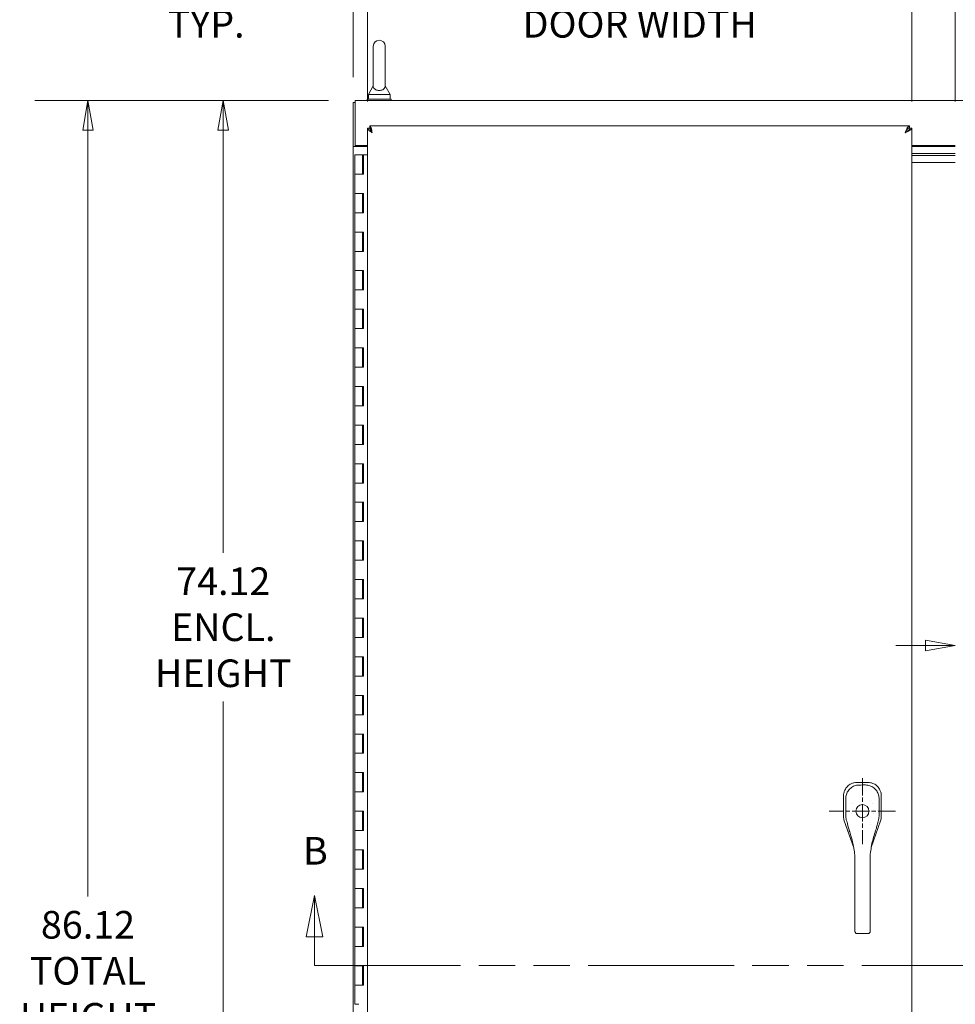
# Model space of a CAD drawing. Units: inches. Extents: x 17 to 361, y 7 to 225.
# Drawn here: x 66 to 115, y 133 to 184 of the extents above; entities that cross this region are included whole.
import ezdxf

# ---------------------------------------------------------------- set-up
doc = ezdxf.new("R2010")
doc.units = ezdxf.units.IN
doc.header["$LTSCALE"] = 22
doc.header["$MEASUREMENT"] = 0
doc.linetypes.add('CHAIN', pattern=[0.7087, 0.4724, -0.0591, 0.1181, -0.0591])
doc.linetypes.add('DOUBLE_DASH_CHAIN', pattern=[1.2403, 0.6614, -0.0827, 0.1654, -0.0827, 0.1654, -0.0827])
doc.layers.get('0').update_dxf_attribs({"lineweight": 0})
for name, color, linetype, lineweight in [('Center Mark (ANSI)', 7, 'Continuous', 5), ('Dimension (ANSI)', 7, 'Continuous', 5), ('Section Line (ANSI)', 7, 'DOUBLE_DASH_CHAIN', 5), ('Visible (ANSI)', 7, 'Continuous', 5)]:
    doc.layers.add(name, color=color, linetype=linetype, lineweight=lineweight)
doc.styles.add('Note Text (ANSI)', font='tahoma.ttf')
doc.styles.add('ROMANS', font='tahoma.ttf')
doc.dimstyles.new('Default (ANSI)', dxfattribs={"dimscale": 22, "dimtxt": 0.065, "dimasz": 0.07, "dimexe": 0.125, "dimexo": 0.0625, "dimgap": 0.031496, "dimtad": 0, "dimtih": 1, "dimtoh": 1, "dimrnd": 1e-08, "dimzin": 0, "dimdsep": 46, "dimtxsty": 'ROMANS', "dimblk": 'Filled-1', "dimcen": 0.09, "dimdle": 0.393701, "dimclrd": 256, "dimclre": 256, "dimclrt": 256, "dimadec": 0, "dimazin": 0, "dimtfac": 1, "dimtofl": 0, "dimtmove": 0, "dimatfit": 3, "dimfxl": 1, "dimtolj": 1, "dimtzin": 0, "dimlwd": -1, "dimlwe": -1, "dimarcsym": 0})

# ---------------------------------------------------------------- blocks, each defined once
blk = doc.blocks.new('Filled-1')
at = {"color": 0}
for p, q in [((0, 0), (-1, 0.179)), ((-1, 0.179), (-1, -0.179)), ((-1, 0), (0, 0)), ((-1, -0.179), (0, 0))]:
    blk.add_line(p, q, dxfattribs=at)
at = {"color": 0, "flags": 128}
blk.add_lwpolyline([(-1, -0.179), (0, 0), (-1, 0.179), (-1, -0.179)], dxfattribs=at)
at = {"color": 0}
blk.add_solid([(-1, -0.179), (0, 0), (-1, 0.179), (-1, -0.179)], dxfattribs=at)
blk = doc.blocks.new('*D11')
at = {"layer": 'Defpoints', "color": 0, "transparency": 16777216}
for p in [(83.66, 180.18), (69.826, 94.055), (83.719, 94.055)]:
    blk.add_point(p, dxfattribs=at)
at = {"layer": 'Dimension (ANSI)', "transparency": 16777216}
for p, q in [((82.285, 180.18), (67.076, 180.18)), ((69.826, 178.64), (69.826, 138.953)), ((69.826, 95.595), (69.826, 131.254)), ((82.344, 94.055), (67.076, 94.055))]:
    blk.add_line(p, q, dxfattribs=at)
at = {"layer": 'Dimension (ANSI)', "transparency": 16777216, "xscale": 1.54000000655651, "yscale": 1.54000000655651, "zscale": 1.54000000655651}
for p, rotation in [((69.826, 180.18), 90), ((69.826, 94.055), 270)]:
    blk.add_blockref('Filled-1', p, dxfattribs=dict(at, rotation=rotation))
at = {"layer": 'Dimension (ANSI)', "transparency": 16777216, "insert": (69.826, 135.103), "char_height": 1.43, "attachment_point": 5, "style": 'ROMANS'}
blk.add_mtext('\\A1;86.12\\PTOTAL\\PHEIGHT', dxfattribs=at)
blk = doc.blocks.new('*D13')
at = {"layer": 'Defpoints', "color": 0, "transparency": 16777216}
for p in [(112.493, 185.343), (84.306, 178.752), (112.493, 178.752)]:
    blk.add_point(p, dxfattribs=at)
at = {"layer": 'Dimension (ANSI)', "transparency": 16777216}
for p, q in [((84.306, 180.127), (84.306, 188.093)), ((112.493, 180.127), (112.493, 188.093)), ((85.846, 185.343), (91.716, 185.343)), ((110.953, 185.343), (105.083, 185.343))]:
    blk.add_line(p, q, dxfattribs=at)
at = {"layer": 'Dimension (ANSI)', "transparency": 16777216, "xscale": 1.54000000655651, "yscale": 1.54000000655651, "zscale": 1.54000000655651, "rotation": 180}
blk.add_blockref('Filled-1', (84.306, 185.343), dxfattribs=at)
at = {"layer": 'Dimension (ANSI)', "transparency": 16777216, "xscale": 1.54000000655651, "yscale": 1.54000000655651, "zscale": 1.54000000655651}
blk.add_blockref('Filled-1', (112.493, 185.343), dxfattribs=at)
at = {"layer": 'Dimension (ANSI)', "transparency": 16777216, "insert": (98.4, 185.343), "char_height": 1.43, "attachment_point": 5, "style": 'ROMANS'}
blk.add_mtext('\\A1;\\fTahoma|b0|i0;\\H1.4300;28.19 (2 PL.)\\P\\fTahoma|b0|i0;\\H1.4300;DOOR WIDTH', dxfattribs=at)
blk = doc.blocks.new('*D14')
at = {"layer": 'Defpoints', "color": 0, "transparency": 16777216}
for p in [(114.743, 185.343), (112.493, 178.752), (114.743, 178.752)]:
    blk.add_point(p, dxfattribs=at)
at = {"layer": 'Dimension (ANSI)', "transparency": 16777216}
for p, q in [((112.493, 180.127), (112.493, 188.093)), ((114.743, 180.127), (114.743, 188.093)), ((110.953, 185.343), (109.413, 185.343)), ((116.283, 185.343), (117.823, 185.343))]:
    blk.add_line(p, q, dxfattribs=at)
at = {"layer": 'Dimension (ANSI)', "transparency": 16777216, "xscale": 1.54000000655651, "yscale": 1.54000000655651, "zscale": 1.54000000655651}
blk.add_blockref('Filled-1', (112.493, 185.343), dxfattribs=at)
at = {"layer": 'Dimension (ANSI)', "transparency": 16777216, "xscale": 1.54000000655651, "yscale": 1.54000000655651, "zscale": 1.54000000655651, "rotation": 180}
blk.add_blockref('Filled-1', (114.743, 185.343), dxfattribs=at)
at = {"layer": 'Dimension (ANSI)', "transparency": 16777216, "insert": (121.074, 185.343), "char_height": 1.43, "attachment_point": 5, "style": 'ROMANS'}
blk.add_mtext('\\A1;(2.25)', dxfattribs=at)
blk = doc.blocks.new('*D29')
at = {"layer": 'Defpoints', "color": 0, "transparency": 16777216}
for p in [(84.306, 185.343), (83.556, 180.013), (84.306, 178.752)]:
    blk.add_point(p, dxfattribs=at)
at = {"layer": 'Dimension (ANSI)', "transparency": 16777216}
for p, q in [((83.556, 181.388), (83.556, 188.093)), ((84.306, 180.127), (84.306, 188.093)), ((82.016, 185.343), (79.196, 185.343)), ((85.846, 185.343), (87.386, 185.343))]:
    blk.add_line(p, q, dxfattribs=at)
at = {"layer": 'Dimension (ANSI)', "transparency": 16777216, "xscale": 1.54000000655651, "yscale": 1.54000000655651, "zscale": 1.54000000655651}
blk.add_blockref('Filled-1', (83.556, 185.343), dxfattribs=at)
at = {"layer": 'Dimension (ANSI)', "transparency": 16777216, "xscale": 1.54000000655651, "yscale": 1.54000000655651, "zscale": 1.54000000655651, "rotation": 180}
blk.add_blockref('Filled-1', (84.306, 185.343), dxfattribs=at)
at = {"layer": 'Dimension (ANSI)', "transparency": 16777216, "insert": (75.946, 185.343), "char_height": 1.43, "attachment_point": 5, "style": 'ROMANS'}
blk.add_mtext('\\A1;\\fTahoma|b0|i0;\\H1.4300;(0.75)\\P\\fTahoma|b0|i0;\\H1.4300;TYP.', dxfattribs=at)
blk = doc.blocks.new('*D30')
at = {"layer": 'Defpoints', "color": 0, "transparency": 16777216}
for p in [(114.743, 178.752), (114.743, 151.944), (117.308, 145.083)]:
    blk.add_point(p, dxfattribs=at)
at = {"layer": 'Dimension (ANSI)', "transparency": 16777216}
for p, q in [((117.308, 146.458), (117.308, 154.694)), ((113.203, 151.944), (111.663, 151.944)), ((118.848, 151.944), (121.8, 151.944))]:
    blk.add_line(p, q, dxfattribs=at)
at = {"layer": 'Dimension (ANSI)', "transparency": 16777216, "xscale": 1.54000000655651, "yscale": 1.54000000655651, "zscale": 1.54000000655651}
blk.add_blockref('Filled-1', (114.743, 151.944), dxfattribs=at)
at = {"layer": 'Dimension (ANSI)', "transparency": 16777216, "xscale": 1.54000000655651, "yscale": 1.54000000655651, "zscale": 1.54000000655651, "rotation": 180}
blk.add_blockref('Filled-1', (117.308, 151.944), dxfattribs=at)
at = {"layer": 'Dimension (ANSI)', "transparency": 16777216, "insert": (125.316, 151.944), "char_height": 1.43, "attachment_point": 5, "style": 'ROMANS'}
blk.add_mtext('\\A1;\\fTahoma|b0|i0;\\H1.4300;2.56\\P\\fTahoma|b0|i0;\\H1.4300;(2 PL.)', dxfattribs=at)
blk = doc.blocks.new('2dTransSection1')
at = {"layer": 'Section Line (ANSI)', "linetype": 'Continuous'}
for p, q in [((3.7071, 6.3187), (3.6876, 6.2207)), ((3.7071, 6.2207), (3.7071, 6.3187)), ((3.7266, 6.2207), (3.7071, 6.3187)), ((3.6876, 6.2207), (3.7266, 6.2207)), ((3.7071, 6.1532), (3.7071, 6.2207)), ((3.7071, 6.1532), (3.7229, 6.1532))]:
    blk.add_line(p, q, dxfattribs=at)
at = {"layer": 'Section Line (ANSI)', "linetype": 'DOUBLE_DASH_CHAIN', "ltscale": 0.023609}
blk.add_line((3.7071, 6.1532), (6.6219, 6.1532), dxfattribs=at)
at = {"layer": 'Section Line (ANSI)', "linetype": 'Continuous', "flags": 128}
blk.add_lwpolyline([(3.7266, 6.2207), (3.7071, 6.3187), (3.6876, 6.2207), (3.7266, 6.2207)], dxfattribs=at)
at = {"layer": 'Section Line (ANSI)'}
blk.add_solid([(3.7266, 6.2207), (3.7071, 6.3187), (3.6876, 6.2207), (3.7266, 6.2207)], dxfattribs=at)
at = {"layer": 'Section Line (ANSI)', "insert": (3.6801, 6.3708), "char_height": 0.065, "attachment_point": 7, "style": 'Note Text (ANSI)'}
blk.add_mtext('B', dxfattribs=at)
blk = doc.blocks.new('*D48')
at = {"layer": 'Defpoints', "color": 0, "transparency": 16777216}
for p in [(83.66, 180.18), (76.832, 106.055), (83.719, 106.055)]:
    blk.add_point(p, dxfattribs=at)
at = {"layer": 'Dimension (ANSI)', "transparency": 16777216}
for p, q in [((82.285, 180.18), (74.082, 180.18)), ((76.832, 178.64), (76.832, 156.743)), ((76.832, 107.595), (76.832, 149.051)), ((82.344, 106.055), (74.082, 106.055))]:
    blk.add_line(p, q, dxfattribs=at)
at = {"layer": 'Dimension (ANSI)', "transparency": 16777216, "xscale": 1.54000000655651, "yscale": 1.54000000655651, "zscale": 1.54000000655651}
for p, rotation in [((76.832, 180.18), 90), ((76.832, 106.055), 270)]:
    blk.add_blockref('Filled-1', p, dxfattribs=dict(at, rotation=rotation))
at = {"layer": 'Dimension (ANSI)', "transparency": 16777216, "insert": (76.832, 152.897), "char_height": 1.43, "attachment_point": 5, "style": 'ROMANS'}
blk.add_mtext('\\A1;\\fTahoma|b0|i0;\\H1.4300;74.12\\P\\fTahoma|b0|i0;\\H1.4300;ENCL.\\P\\fTahoma|b0|i0;\\H1.4300;HEIGHT', dxfattribs=at)

msp = doc.modelspace()

# ---------------------------------------------------------------- linework, layer by layer
at = {"layer": 'Center Mark (ANSI)', "linetype": 'CHAIN', "ltscale": 0.086434}
for p, q in [((109.9328, 145.0829), (109.9328, 141.6559)), ((111.6463, 143.3694), (108.2193, 143.3694))]:
    msp.add_line(p, q, dxfattribs=at)
at = {"layer": 'Visible (ANSI)'}
for p, q in [((84.5998, 182.9924), (84.5998, 180.9324)), ((85.2198, 180.9324), (85.2198, 182.9924)), ((84.5998, 180.9324), (84.3498, 180.4924)), ((85.2198, 180.9324), (85.4698, 180.4924)), ((83.6598, 180.0759), (83.5558, 180.0759)), ((83.5558, 180.0134), (83.5558, 180.0759)), ((83.6598, 180.1799), (143.5768, 180.1799)), ((83.6598, 180.1799), (83.6598, 179.8259)), ((85.5348, 180.2424), (84.2848, 180.2424)), ((84.2848, 180.2424), (84.2848, 180.1799)), ((84.3498, 180.4924), (85.4698, 180.4924)), ((84.3498, 180.4924), (84.3498, 180.2424)), ((85.4698, 180.4924), (85.4698, 180.2424)), ((85.5348, 180.2424), (85.5348, 180.1799)), ((83.5558, 177.8051), (83.5558, 180.0134)), ((83.6598, 177.8569), (83.6598, 179.8259)), ((84.4098, 178.7524), (84.3058, 178.7524)), ((84.3058, 107.9825), (84.3058, 178.7524)), ((84.4209, 178.8674), (112.3783, 178.8674)), ((84.4209, 178.7634), (84.4209, 178.8674)), ((112.3783, 178.7634), (112.3783, 178.8674)), ((112.3893, 178.7524), (112.4933, 178.7524)), ((112.4933, 178.7524), (112.4933, 107.9825)), ((83.5558, 177.8049), (83.5558, 177.8051)), ((83.5558, 177.8051), (83.6598, 177.8051)), ((83.5558, 108.4299), (83.5558, 177.8049)), ((83.9098, 177.8049), (83.5558, 177.8049)), ((83.6598, 177.8569), (84.3058, 177.8569)), ((83.6598, 177.8051), (83.6598, 177.8569)), ((83.6598, 177.8259), (83.7938, 177.8259)), ((83.6598, 177.8051), (83.6598, 177.8049)), ((83.7938, 177.8569), (83.7938, 177.8259)), ((83.9098, 177.8049), (84.3058, 177.8049)), ((112.4933, 177.8569), (114.7433, 177.8569)), ((112.4933, 177.8049), (114.7433, 177.8049)), ((83.6428, 177.3674), (84.0508, 177.3674)), ((83.6428, 176.3674), (83.6428, 177.3674)), ((84.0928, 177.3674), (84.0508, 177.3674)), ((84.0508, 176.3674), (84.0508, 177.3674)), ((84.0928, 177.3674), (84.0928, 176.3674)), ((84.3058, 177.3674), (84.0928, 177.3674)), ((114.7433, 177.4299), (112.4933, 177.4299)), ((112.4933, 177.4299), (114.7433, 177.4299)), ((112.4933, 177.3362), (114.7433, 177.3362)), ((114.7433, 177.3362), (112.4933, 177.3362)), ((114.7433, 176.9612), (112.4933, 176.9612)), ((83.8468, 176.3674), (83.6428, 176.3674)), ((83.6428, 176.3674), (83.8468, 176.3674)), ((83.6428, 175.3674), (83.6428, 176.3674)), ((84.0928, 176.3674), (83.8468, 176.3674)), ((83.6428, 174.3674), (83.6428, 175.3674)), ((83.6428, 175.3674), (83.8468, 175.3674)), ((83.8468, 175.3674), (83.6428, 175.3674)), ((83.8468, 175.3674), (84.0928, 175.3674)), ((84.0508, 174.3674), (84.0508, 175.3674)), ((84.0928, 175.3674), (84.0928, 174.3674)), ((83.8468, 174.3674), (83.6428, 174.3674)), ((83.6428, 174.3674), (83.8468, 174.3674)), ((83.6428, 173.3674), (83.6428, 174.3674)), ((84.0928, 174.3674), (83.8468, 174.3674)), ((83.6428, 173.3674), (83.8468, 173.3674)), ((83.6428, 172.3674), (83.6428, 173.3674)), ((83.8468, 173.3674), (83.6428, 173.3674)), ((83.8468, 173.3674), (84.0928, 173.3674)), ((84.0508, 172.3674), (84.0508, 173.3674)), ((84.0928, 173.3674), (84.0928, 172.3674)), ((83.8468, 172.3674), (83.6428, 172.3674)), ((83.6428, 172.3674), (83.8468, 172.3674)), ((83.6428, 171.3674), (83.6428, 172.3674)), ((84.0928, 172.3674), (83.8468, 172.3674)), ((83.6428, 171.3674), (83.8468, 171.3674)), ((83.6428, 170.3674), (83.6428, 171.3674)), ((83.8468, 171.3674), (83.6428, 171.3674)), ((83.8468, 171.3674), (84.0928, 171.3674)), ((84.0508, 170.3674), (84.0508, 171.3674)), ((84.0928, 171.3674), (84.0928, 170.3674)), ((83.8468, 170.3674), (83.6428, 170.3674)), ((83.6428, 170.3674), (83.8468, 170.3674)), ((83.6428, 169.3674), (83.6428, 170.3674)), ((84.0928, 170.3674), (83.8468, 170.3674)), ((83.6428, 169.3674), (83.8468, 169.3674)), ((83.6428, 168.3674), (83.6428, 169.3674)), ((83.8468, 169.3674), (83.6428, 169.3674)), ((83.8468, 169.3674), (84.0928, 169.3674)), ((84.0508, 168.3674), (84.0508, 169.3674)), ((84.0928, 169.3674), (84.0928, 168.3674)), ((83.8468, 168.3674), (83.6428, 168.3674)), ((83.6428, 168.3674), (83.8468, 168.3674)), ((83.6428, 167.3674), (83.6428, 168.3674)), ((84.0928, 168.3674), (83.8468, 168.3674)), ((83.6428, 167.3674), (83.8468, 167.3674)), ((83.6428, 166.3674), (83.6428, 167.3674)), ((83.8468, 167.3674), (83.6428, 167.3674)), ((83.8468, 167.3674), (84.0928, 167.3674)), ((84.0508, 166.3674), (84.0508, 167.3674)), ((84.0928, 167.3674), (84.0928, 166.3674)), ((83.8468, 166.3674), (83.6428, 166.3674)), ((83.6428, 166.3674), (83.8468, 166.3674)), ((83.6428, 165.3674), (83.6428, 166.3674)), ((84.0928, 166.3674), (83.8468, 166.3674)), ((83.6428, 165.3674), (83.8468, 165.3674)), ((83.6428, 164.3674), (83.6428, 165.3674)), ((83.8468, 165.3674), (83.6428, 165.3674)), ((83.8468, 165.3674), (84.0928, 165.3674)), ((84.0508, 164.3674), (84.0508, 165.3674)), ((84.0928, 165.3674), (84.0928, 164.3674)), ((83.8468, 164.3674), (83.6428, 164.3674)), ((83.6428, 164.3674), (83.8468, 164.3674)), ((83.6428, 163.3674), (83.6428, 164.3674)), ((84.0928, 164.3674), (83.8468, 164.3674)), ((83.6428, 163.3674), (83.8468, 163.3674)), ((83.6428, 162.3674), (83.6428, 163.3674)), ((83.8468, 163.3674), (83.6428, 163.3674)), ((83.8468, 163.3674), (84.0928, 163.3674)), ((84.0508, 162.3674), (84.0508, 163.3674)), ((84.0928, 163.3674), (84.0928, 162.3674)), ((83.8468, 162.3674), (83.6428, 162.3674)), ((83.6428, 162.3674), (83.8468, 162.3674)), ((83.6428, 161.3674), (83.6428, 162.3674)), ((84.0928, 162.3674), (83.8468, 162.3674)), ((83.6428, 161.3674), (83.8468, 161.3674)), ((83.6428, 160.3674), (83.6428, 161.3674)), ((83.8468, 161.3674), (83.6428, 161.3674)), ((83.8468, 161.3674), (84.0928, 161.3674)), ((84.0508, 160.3674), (84.0508, 161.3674)), ((84.0928, 161.3674), (84.0928, 160.3674)), ((83.8468, 160.3674), (83.6428, 160.3674)), ((83.6428, 160.3674), (83.8468, 160.3674)), ((83.6428, 159.3674), (83.6428, 160.3674)), ((84.0928, 160.3674), (83.8468, 160.3674)), ((83.6428, 159.3674), (83.8468, 159.3674)), ((83.6428, 158.3674), (83.6428, 159.3674)), ((83.8468, 159.3674), (83.6428, 159.3674)), ((83.8468, 159.3674), (84.0928, 159.3674)), ((84.0508, 158.3674), (84.0508, 159.3674)), ((84.0928, 159.3674), (84.0928, 158.3674)), ((83.8468, 158.3674), (83.6428, 158.3674)), ((83.6428, 158.3674), (83.8468, 158.3674)), ((83.6428, 157.3674), (83.6428, 158.3674)), ((84.0928, 158.3674), (83.8468, 158.3674)), ((83.6428, 157.3674), (83.8468, 157.3674)), ((83.6428, 156.3674), (83.6428, 157.3674)), ((83.8468, 157.3674), (83.6428, 157.3674)), ((83.8468, 157.3674), (84.0928, 157.3674)), ((84.0508, 156.3674), (84.0508, 157.3674)), ((84.0928, 157.3674), (84.0928, 156.3674)), ((83.8468, 156.3674), (83.6428, 156.3674)), ((83.6428, 156.3674), (83.8468, 156.3674)), ((83.6428, 155.3674), (83.6428, 156.3674)), ((84.0928, 156.3674), (83.8468, 156.3674)), ((83.6428, 155.3674), (83.8468, 155.3674)), ((83.6428, 154.3674), (83.6428, 155.3674)), ((83.8468, 155.3674), (83.6428, 155.3674)), ((83.8468, 155.3674), (84.0928, 155.3674)), ((84.0508, 154.3674), (84.0508, 155.3674)), ((84.0928, 155.3674), (84.0928, 154.3674)), ((83.8468, 154.3674), (83.6428, 154.3674)), ((83.6428, 154.3674), (83.8468, 154.3674)), ((83.6428, 153.3674), (83.6428, 154.3674)), ((84.0928, 154.3674), (83.8468, 154.3674)), ((83.6428, 153.3674), (83.8468, 153.3674)), ((83.6428, 152.3674), (83.6428, 153.3674)), ((83.8468, 153.3674), (83.6428, 153.3674)), ((83.8468, 153.3674), (84.0928, 153.3674)), ((84.0508, 152.3674), (84.0508, 153.3674)), ((84.0928, 153.3674), (84.0928, 152.3674)), ((83.8468, 152.3674), (83.6428, 152.3674)), ((83.6428, 152.3674), (83.8468, 152.3674)), ((83.6428, 151.3674), (83.6428, 152.3674)), ((84.0928, 152.3674), (83.8468, 152.3674)), ((83.6428, 151.3674), (83.8468, 151.3674)), ((83.6428, 150.3674), (83.6428, 151.3674)), ((83.8468, 151.3674), (83.6428, 151.3674)), ((83.8468, 151.3674), (84.0928, 151.3674)), ((84.0508, 150.3674), (84.0508, 151.3674)), ((84.0928, 151.3674), (84.0928, 150.3674)), ((83.8468, 150.3674), (83.6428, 150.3674)), ((83.6428, 150.3674), (83.8468, 150.3674)), ((83.6428, 149.3674), (83.6428, 150.3674)), ((84.0928, 150.3674), (83.8468, 150.3674)), ((83.6428, 149.3674), (83.8468, 149.3674)), ((83.6428, 148.3674), (83.6428, 149.3674)), ((83.8468, 149.3674), (83.6428, 149.3674)), ((83.8468, 149.3674), (84.0928, 149.3674)), ((84.0508, 148.3674), (84.0508, 149.3674)), ((84.0928, 149.3674), (84.0928, 148.3674)), ((83.8468, 148.3674), (83.6428, 148.3674)), ((83.6428, 148.3674), (83.8468, 148.3674)), ((83.6428, 147.3674), (83.6428, 148.3674)), ((84.0928, 148.3674), (83.8468, 148.3674)), ((83.6428, 147.3674), (83.8468, 147.3674)), ((83.6428, 146.3674), (83.6428, 147.3674)), ((83.8468, 147.3674), (83.6428, 147.3674)), ((83.8468, 147.3674), (84.0928, 147.3674)), ((84.0508, 146.3674), (84.0508, 147.3674)), ((84.0928, 147.3674), (84.0928, 146.3674)), ((83.8468, 146.3674), (83.6428, 146.3674)), ((83.6428, 146.3674), (83.8468, 146.3674)), ((83.6428, 145.3674), (83.6428, 146.3674)), ((84.0928, 146.3674), (83.8468, 146.3674)), ((83.6428, 145.3674), (83.8468, 145.3674)), ((83.6428, 144.3674), (83.6428, 145.3674)), ((83.8468, 145.3674), (83.6428, 145.3674)), ((83.8468, 145.3674), (84.0928, 145.3674)), ((84.0508, 144.3674), (84.0508, 145.3674)), ((84.0928, 145.3674), (84.0928, 144.3674)), ((109.6543, 144.8576), (109.6465, 144.8576)), ((110.2113, 144.8576), (109.6543, 144.8576)), ((110.2192, 144.8576), (110.2113, 144.8576)), ((83.8468, 144.3674), (83.6428, 144.3674)), ((83.6428, 144.3674), (83.8468, 144.3674)), ((83.6428, 143.3674), (83.6428, 144.3674)), ((84.0928, 144.3674), (83.8468, 144.3674)), ((108.9564, 144.1676), (108.9564, 144.1597)), ((108.9564, 144.1597), (108.9564, 143.0956)), ((110.9092, 144.1597), (110.9092, 144.1676)), ((110.9092, 143.0956), (110.9092, 144.1597)), ((83.6428, 143.3674), (83.8468, 143.3674)), ((83.6428, 142.3674), (83.6428, 143.3674)), ((83.8468, 143.3674), (83.6428, 143.3674)), ((83.8468, 143.3674), (84.0928, 143.3674)), ((84.0508, 142.3674), (84.0508, 143.3674)), ((84.0928, 143.3674), (84.0928, 142.3674)), ((109.1394, 143.3896), (109.1394, 143.3896)), ((110.7262, 143.3916), (110.7262, 143.3916)), ((108.9564, 143.0943), (108.9564, 143.0956)), ((108.9956, 142.8651), (108.9952, 142.8663)), ((108.9956, 142.8651), (109.4857, 141.4648)), ((110.3896, 141.4926), (110.87, 142.8651)), ((110.8705, 142.8663), (110.87, 142.8651)), ((110.9092, 143.0956), (110.9092, 143.0943)), ((83.8468, 142.3674), (83.6428, 142.3674)), ((83.6428, 142.3674), (83.8468, 142.3674)), ((83.6428, 141.3674), (83.6428, 142.3674)), ((84.0928, 142.3674), (83.8468, 142.3674)), ((109.17, 142.7029), (109.17, 142.703)), ((83.6428, 141.3674), (83.8468, 141.3674)), ((83.6428, 140.3674), (83.6428, 141.3674)), ((83.8468, 141.3674), (83.6428, 141.3674)), ((83.8468, 141.3674), (84.0928, 141.3674)), ((84.0508, 140.3674), (84.0508, 141.3674)), ((84.0928, 141.3674), (84.0928, 140.3674)), ((109.4861, 141.4637), (109.4861, 141.4637)), ((110.3892, 141.4914), (110.3892, 141.4914)), ((109.5434, 140.0224), (109.5422, 140.9485)), ((110.3308, 140.0234), (110.3296, 140.9495)), ((83.8468, 140.3674), (83.6428, 140.3674)), ((83.6428, 140.3674), (83.8468, 140.3674)), ((83.6428, 139.3674), (83.6428, 140.3674)), ((84.0928, 140.3674), (83.8468, 140.3674)), ((109.5434, 140.0224), (109.5459, 138.0539)), ((110.3308, 140.0234), (110.3333, 138.0549)), ((83.6428, 139.3674), (83.8468, 139.3674)), ((83.6428, 138.3674), (83.6428, 139.3674)), ((83.8468, 139.3674), (83.6428, 139.3674)), ((83.8468, 139.3674), (84.0928, 139.3674)), ((84.0508, 138.3674), (84.0508, 139.3674)), ((84.0928, 139.3674), (84.0928, 138.3674)), ((83.8468, 138.3674), (83.6428, 138.3674)), ((83.6428, 138.3674), (83.8468, 138.3674)), ((83.6428, 137.3674), (83.6428, 138.3674)), ((84.0928, 138.3674), (83.8468, 138.3674)), ((109.547, 137.2016), (109.5459, 138.0539)), ((110.3344, 137.2026), (110.3333, 138.0549)), ((83.6428, 137.3674), (83.8468, 137.3674)), ((83.6428, 136.3674), (83.6428, 137.3674)), ((83.8468, 137.3674), (83.6428, 137.3674)), ((83.8468, 137.3674), (84.0928, 137.3674)), ((84.0508, 136.3674), (84.0508, 137.3674)), ((84.0928, 137.3674), (84.0928, 136.3674)), ((109.547, 137.2016), (109.547, 137.1425)), ((110.3344, 137.2026), (110.3344, 137.1435)), ((109.6653, 137.0298), (110.2165, 137.0305)), ((83.8468, 136.3674), (83.6428, 136.3674)), ((83.6428, 136.3674), (83.8468, 136.3674)), ((83.6428, 135.3674), (83.6428, 136.3674)), ((84.0928, 136.3674), (83.8468, 136.3674)), ((83.6428, 135.3674), (83.8468, 135.3674)), ((83.6428, 134.3674), (83.6428, 135.3674)), ((83.8468, 135.3674), (83.6428, 135.3674)), ((83.8468, 135.3674), (84.0928, 135.3674)), ((84.0508, 134.3674), (84.0508, 135.3674)), ((84.0928, 135.3674), (84.0928, 134.3674)), ((83.8468, 134.3674), (83.6428, 134.3674)), ((83.6428, 134.3674), (83.8468, 134.3674)), ((83.6428, 133.3674), (83.6428, 134.3674)), ((84.0928, 134.3674), (83.8468, 134.3674)), ((83.8468, 133.3674), (83.6428, 133.3674))]:
    msp.add_line(p, q, dxfattribs=at)
msp.add_circle((109.9328, 143.3694), 0.3385, dxfattribs=at)
for centre, radius, start, end in [((84.9098, 182.9924), 0.31, 0, 180), ((109.9328, 143.3694), 0.6693, 142.58827, 142.60783), ((109.9328, 143.3694), 0.6693, 37.53787, 37.54724), ((109.9328, 143.3694), 0.5984, 191.01628, 191.01656), ((109.9328, 143.3694), 0.5984, 349.12938, 349.12965), ((109.9328, 143.3694), 0.7874, 302.32369, 302.33778)]:
    msp.add_arc(centre, radius, start, end, dxfattribs=at)
for points, knots in [([(85.2198, 180.9324), (85.2198, 180.9324), (85.2199, 180.9308), (85.2197, 180.9212), (85.219, 180.9085), (85.212, 180.8695), (85.2002, 180.8323), (85.1476, 180.7731), (85.121, 180.7534), (85.0637, 180.7245), (85.0328, 180.7137), (84.9679, 180.7004), (84.9356, 180.6974), (84.8714, 180.6984), (84.8408, 180.7021), (84.7816, 180.7156), (84.7542, 180.7255), (84.7016, 180.7518), (84.6784, 180.7688), (84.6367, 180.8107), (84.6213, 180.8364), (84.6011, 180.8913), (84.6001, 180.9183), (84.5998, 180.9309), (84.5998, 180.9324), (84.5998, 180.9324)], [0.9142381, 0.9142381, 0.9142381, 0.9142381, 0.9520549, 0.9520549, 1.0311037, 1.0311037, 1.1787345, 1.1787345, 1.276263, 1.276263, 1.362415, 1.362415, 1.4398265, 1.4398265, 1.5142017, 1.5142017, 1.5926848, 1.5926848, 1.6852455, 1.6852455, 1.8026878, 1.8026878, 1.9462224, 1.9462224, 1.9858069, 1.9858069, 1.9858069, 1.9858069]), ([(84.3058, 178.7524), (84.3058, 178.709), (84.3374, 178.6656), (84.39, 178.6222), (84.4341, 178.586), (84.4921, 178.5497), (84.5505, 178.5134)], [-1, -1, -1, -1, -0.4553589, -0.4553589, -0.4553589, 0, 0, 0, 0]), ([(84.5505, 178.5134), (84.5044, 178.5632), (84.459, 178.6131), (84.4335, 178.6629), (84.4182, 178.6927), (84.4098, 178.7225), (84.4098, 178.7524)], [0, 0, 0, 0, 0.6254894, 0.6254894, 0.6254894, 1, 1, 1, 1]), ([(84.5505, 178.5134), (84.5271, 178.5843), (84.5037, 178.6546), (84.4803, 178.7014), (84.4605, 178.7409), (84.4407, 178.7634), (84.4209, 178.7634)], [0, 0, 0, 0, 0.5416897, 0.5416897, 0.5416897, 1, 1, 1, 1]), ([(84.4795, 178.7819), (84.4815, 178.7761), (84.4836, 178.77), (84.4857, 178.7637), (84.5073, 178.6982), (84.5289, 178.6061), (84.5505, 178.5134)], [-0.54798109, -0.54798109, -0.54798109, -0.54798109, -0.5, -0.5, -0.5, 0, 0, 0, 0]), ([(112.3783, 178.8674), (112.3373, 178.8674), (112.2963, 178.8269), (112.2553, 178.7579), (112.2166, 178.6928), (112.178, 178.6034), (112.1393, 178.5134)], [0, 0, 0, 0, 0.8086151, 0.8086151, 0.8086151, 1.5707963, 1.5707963, 1.5707963, 1.5707963]), ([(112.1393, 178.5134), (112.1841, 178.5869), (112.2288, 178.6597), (112.2735, 178.7064), (112.3084, 178.7429), (112.3434, 178.7634), (112.3783, 178.7634)], [0, 0, 0, 0, 0.8820794, 0.8820794, 0.8820794, 1.5707963, 1.5707963, 1.5707963, 1.5707963]), ([(112.1393, 178.5134), (112.2128, 178.5582), (112.2856, 178.6029), (112.3324, 178.6476), (112.3688, 178.6825), (112.3893, 178.7175), (112.3893, 178.7524)], [0, 0, 0, 0, 0.8820794, 0.8820794, 0.8820794, 1.5707963, 1.5707963, 1.5707963, 1.5707963]), ([(112.1393, 178.5134), (112.2341, 178.5542), (112.3283, 178.5949), (112.3941, 178.6356), (112.407, 178.6436), (112.4188, 178.6516), (112.4295, 178.6596)], [0, 0, 0, 0, 0.80339878, 0.80339878, 0.80339878, 0.96063058, 0.96063058, 0.96063058, 0.96063058]), ([(109.6465, 144.8576), (109.5999, 144.8576), (109.5532, 144.853), (109.4518, 144.8326), (109.3979, 144.8147), (109.2764, 144.7569), (109.2124, 144.7119), (109.1022, 144.6017), (109.0572, 144.5377), (108.9994, 144.4162), (108.9815, 144.3623), (108.961, 144.2608), (108.9564, 144.2141), (108.9564, 144.1676)], [-2.7434722, -2.7434722, -2.7434722, -2.7434722, -2.3881903, -2.3881903, -1.9605506, -1.9605506, -1.3719512, -1.3719512, -0.783309, -0.783309, -0.3554091, -0.3554091, 0, 0, 0, 0]), ([(110.9092, 144.1676), (110.9092, 144.2142), (110.9046, 144.2612), (110.8841, 144.3623), (110.8664, 144.4158), (110.8088, 144.5372), (110.7636, 144.6016), (110.653, 144.7121), (110.5886, 144.7573), (110.4672, 144.8149), (110.4133, 144.8327), (110.312, 144.853), (110.2655, 144.8576), (110.2192, 144.8576)], [-2.7442933, -2.7442933, -2.7442933, -2.7442933, -2.3887586, -2.3887586, -1.963257, -1.963257, -1.3723693, -1.3723693, -0.7818527, -0.7818527, -0.3539618, -0.3539618, 0, 0, 0, 0]), ([(109.0686, 144.0134), (109.0684, 144.0902), (109.0809, 144.1681), (109.1291, 144.3134), (109.1653, 144.3828), (109.2564, 144.5044), (109.3122, 144.5582), (109.4361, 144.644), (109.5056, 144.6772), (109.6408, 144.7166), (109.7072, 144.7261), (109.7729, 144.7262)], [0, 0, 0, 0, 0.5854788, 0.5854788, 1.1667456, 1.1667456, 1.7431375, 1.7431375, 2.3149918, 2.3149918, 2.8160817, 2.8160817, 2.8160817, 2.8160817]), ([(110.0892, 144.7266), (110.1679, 144.7267), (110.2477, 144.7132), (110.392, 144.6626), (110.4589, 144.6263), (110.577, 144.5356), (110.6296, 144.4798), (110.7139, 144.3559), (110.7466, 144.2861), (110.7859, 144.1498), (110.7954, 144.0824), (110.7954, 144.0156)], [0, 0, 0, 0, 0.5995387, 0.5995387, 1.1651217, 1.1651217, 1.7348351, 1.7348351, 2.3072779, 2.3072779, 2.8160555, 2.8160555, 2.8160555, 2.8160555]), ([(108.9564, 143.0943), (108.9564, 143.0556), (108.9597, 143.0169), (108.9727, 142.9404), (108.9824, 142.9029), (108.9952, 142.8663)], [-0.58964336, -0.58964336, -0.58964336, -0.58964336, -0.29484392, -0.29484392, 0, 0, 0, 0]), ([(109.2539, 142.3596), (109.2322, 142.4307), (109.2129, 142.4996), (109.1795, 142.6238), (109.1649, 142.6806), (109.1399, 142.7766), (109.1292, 142.8167), (109.1209, 142.8457), (109.1193, 142.8509), (109.1181, 142.8548), (109.1179, 142.8555), (109.1179, 142.8555)], [0, 0, 0, 0, 0.5917739, 0.5917739, 1.1937963, 1.1937963, 1.8265862, 1.8265862, 2.0260379, 2.0260379, 2.1207393, 2.1207393, 2.1207393, 2.1207393]), ([(110.7491, 142.8576), (110.7491, 142.8576), (110.7488, 142.8568), (110.7473, 142.852), (110.7451, 142.8445), (110.738, 142.819), (110.7322, 142.7976), (110.7164, 142.7369), (110.7053, 142.6932), (110.6775, 142.5858), (110.6598, 142.5185), (110.6315, 142.4191), (110.6231, 142.3905), (110.6143, 142.3614)], [0.1131255, 0.1131255, 0.1131255, 0.1131255, 0.2109938, 0.2109938, 0.4652601, 0.4652601, 0.8462628, 0.8462628, 1.3727672, 1.3727672, 1.9948556, 1.9948556, 2.2367821, 2.2367821, 2.2367821, 2.2367821]), ([(110.8705, 142.8663), (110.8832, 142.9029), (110.8929, 142.9404), (110.9059, 143.0169), (110.9092, 143.0556), (110.9092, 143.0943)], [-0.58964336, -0.58964336, -0.58964336, -0.58964336, -0.29484392, -0.29484392, 0, 0, 0, 0]), ([(109.4432, 141.6894), (109.418, 141.8245), (109.3774, 141.9615), (109.3085, 142.1844), (109.2805, 142.2723), (109.2539, 142.3596)], [0, 0, 0, 0, 1.1229236, 1.1229236, 1.8574127, 1.8574127, 1.8574127, 1.8574127]), ([(109.5422, 140.9485), (109.5421, 141.0527), (109.5332, 141.1571), (109.5024, 141.3841), (109.4779, 141.5064), (109.4509, 141.6482), (109.447, 141.6688), (109.4432, 141.6894)], [0, 0, 0, 0, 0.793652, 0.793652, 1.7868631, 1.7868631, 1.9562647, 1.9562647, 1.9562647, 1.9562647]), ([(110.4267, 141.6907), (110.4052, 141.573), (110.3811, 141.4549), (110.343, 141.2093), (110.3294, 141.0793), (110.3296, 140.9495)], [0, 0, 0, 0, 0.9661617, 0.9661617, 1.9551183, 1.9551183, 1.9551183, 1.9551183]), ([(109.6653, 137.0298), (109.6524, 137.0298), (109.6394, 137.0318), (109.6149, 137.0397), (109.6032, 137.0457), (109.5828, 137.0608), (109.5738, 137.0699), (109.5597, 137.0903), (109.5544, 137.1017), (109.5485, 137.1226), (109.5471, 137.1322), (109.547, 137.1417)], [0, 0, 0, 0, 0.09792039, 0.09792039, 0.19639479, 0.19639479, 0.29228368, 0.29228368, 0.38675132, 0.38675132, 0.45999708, 0.45999708, 0.45999708, 0.45999708]), ([(110.3344, 137.1426), (110.3344, 137.1313), (110.3325, 137.1199), (110.3252, 137.0981), (110.3197, 137.0875), (110.3057, 137.0686), (110.297, 137.0601), (110.2773, 137.0459), (110.266, 137.0402), (110.2421, 137.0326), (110.2292, 137.0305), (110.2165, 137.0305)], [0.00217628, 0.00217628, 0.00217628, 0.00217628, 0.08929566, 0.08929566, 0.17932502, 0.17932502, 0.27047307, 0.27047307, 0.36515742, 0.36515742, 0.46216523, 0.46216523, 0.46216523, 0.46216523])]:
    msp.add_open_spline(points, degree=3, knots=knots, dxfattribs=at)
for points in [[(84.4209, 178.8674), (84.4404, 178.8674), (84.46, 178.8365), (84.4795, 178.7819)], [(112.4295, 178.6596), (112.4707, 178.6905), (112.4933, 178.7214), (112.4933, 178.7524)], [(109.7729, 144.7262), (109.8784, 144.7263), (109.9838, 144.7265), (110.0892, 144.7266)], [(109.0736, 143.1097), (109.0708, 143.4109), (109.0692, 143.7122), (109.0686, 144.0134)], [(110.7954, 144.0156), (110.7955, 143.7144), (110.7947, 143.4131), (110.7927, 143.1119)], [(109.1181, 142.8548), (109.0896, 142.9362), (109.0744, 143.0234), (109.0736, 143.1097)], [(109.0966, 143.0198), (109.0966, 143.0198), (109.0966, 143.0198), (109.0966, 143.0198)], [(110.7927, 143.1119), (110.7921, 143.0256), (110.7771, 142.9383), (110.7488, 142.8568)], [(110.7696, 143.0206), (110.7696, 143.0206), (110.7696, 143.0206), (110.7696, 143.0206)], [(110.6143, 142.3614), (110.5475, 142.1403), (110.4677, 141.9143), (110.4267, 141.6907)]]:
    msp.add_open_spline(points, degree=3, dxfattribs=at)

# ---------------------------------------------------------------- block references
at = {"layer": 'Section Line (ANSI)', "xscale": 22, "yscale": 22, "zscale": 22}
msp.add_blockref('2dTransSection1', (0, 0), dxfattribs=at)

# ---------------------------------------------------------------- dimensions: what is measured, and where the dimension line sits
at = {"layer": 'Dimension (ANSI)'}
dim = msp.add_linear_dim(base=(112.4933, 185.3429), p1=(84.3058, 178.7524), p2=(112.4933, 178.7524), text='\\fTahoma|b0|i0;\\H1.4300;<> (2 PL.)\\P\\fTahoma|b0|i0;\\H1.4300;DOOR WIDTH', dimstyle='Default (ANSI)', override={"dimgap": 0.031496, "dimtih": 0, "dimtoh": 0, "dimdec": 2, "dimtol": 0, "dimlim": 0, "dimtp": 0, "dimtm": 0, "dimtdec": 2, "dimatfit": 1}, dxfattribs=at)
dim.commit()
dim.dimension.update_dxf_attribs({"geometry": '*D13', "text_midpoint": (98.3996, 185.3429), "dimtype": 160})
for base, p1, p2, angle, text, override, picture, middle in [((84.3058, 185.3429), (83.5558, 180.0134), (84.3058, 178.7524), 180, '\\fTahoma|b0|i0;\\H1.4300;(<>)\\P\\fTahoma|b0|i0;\\H1.4300;TYP.', {"dimgap": 0.031496, "dimtih": 0, "dimtoh": 0, "dimdec": 2, "dimtol": 0, "dimlim": 0, "dimtp": 0, "dimtm": 0, "dimtdec": 2, "dimatfit": 1}, '*D29', (75.9461, 185.3429)), ((114.7433, 185.3429), (112.4933, 178.7524), (114.7433, 178.7524), 180, '(<>)', {"dimgap": 0.031496, "dimtih": 0, "dimtoh": 0, "dimdec": 2, "dimtol": 0, "dimlim": 0, "dimtp": 0, "dimtm": 0, "dimtdec": 2, "dimatfit": 1}, '*D14', (121.0737, 185.3429)), ((69.825650651, 94.054926334), (83.6598432713, 180.179926334), (83.7185403582, 94.054926334), 90, '<>\\PTOTAL\\PHEIGHT', {"dimgap": 0.031496, "dimdec": 2, "dimtol": 0, "dimlim": 0, "dimtp": 0, "dimtm": 0, "dimtdec": 2, "dimatfit": 1}, '*D11', (69.825650651, 135.1033836734)), ((76.8324817868, 106.054926334), (83.6598432713, 180.179926334), (83.7185403582, 106.054926334), 270, '\\fTahoma|b0|i0;\\H1.4300;<>\\P\\fTahoma|b0|i0;\\H1.4300;ENCL.\\P\\fTahoma|b0|i0;\\H1.4300;HEIGHT', {"dimgap": 0.031496, "dimdec": 2, "dimtol": 0, "dimlim": 0, "dimtp": 0, "dimtm": 0, "dimtdec": 2, "dimatfit": 1}, '*D48', (76.8324817868, 152.89721108)), ((114.7433, 151.9437), (117.3078, 145.0829), (114.7433, 178.7524), 180, '\\fTahoma|b0|i0;\\H1.4300;<>\\P\\fTahoma|b0|i0;\\H1.4300;(2 PL.)', {"dimgap": 0.031496, "dimtih": 0, "dimtoh": 0, "dimdec": 2, "dimse2": 1, "dimtol": 0, "dimlim": 0, "dimtp": 0, "dimtm": 0, "dimtdec": 2, "dimatfit": 1}, '*D30', (125.3156, 151.9437))]:
    dim = msp.add_linear_dim(base=base, p1=p1, p2=p2, angle=angle, text=text, dimstyle='Default (ANSI)', override=override, dxfattribs=at)
    dim.commit()
    dim.dimension.update_dxf_attribs({"geometry": picture, "text_midpoint": middle, "dimtype": 160})

doc.saveas('drawing.dxf')
